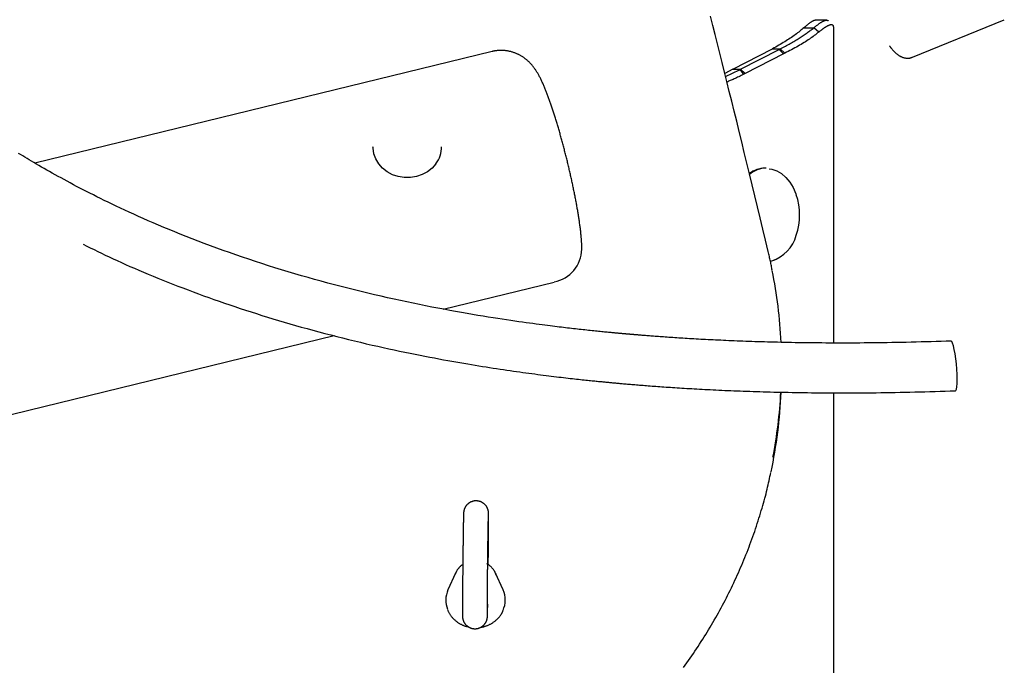
# Model space of a CAD drawing. Extents: x -2279 to 8499, y -2092 to 2482.
# Drawn here: x -924 to -608, y -1198 to -991 of the extents above; entities that cross this region are included whole.
import ezdxf

# ---------------------------------------------------------------- set-up
doc = ezdxf.new("R2010")
doc.units = 0

msp = doc.modelspace()

# ---------------------------------------------------------------- linework, layer by layer
at = {"color": 7, "linetype": 'Continuous'}
for p, q in [((-664.84, -991.08), (-668.31, -991.08)), ((-637.36, -1002.97), (-607.92, -990.95)), ((-672.17, -993.5), (-668.99, -993.5)), ((-662.58, -1094.59), (-662.58, -993.65)), ((-694.95, -1006.81), (-682.22, -1000.25)), ((-692.48, -1006.81), (-680.11, -1000.44)), ((-682.22, -1000.25), (-679.75, -1000.25)), ((-680.11, -1000.44), (-679.75, -1000.25)), ((-678.69, -1001.85), (-680.11, -1000.44)), ((-678.32, -1001.67), (-679.75, -1000.25)), ((-772.14, -1001.15), (-918.74, -1036.93)), ((-678.69, -1001.85), (-691.05, -1008.22)), ((-678.32, -1001.67), (-678.69, -1001.85)), ((-694.95, -1006.81), (-697.57, -1008.14)), ((-697.33, -1009.11), (-692.84, -1006.99)), ((-694.95, -1006.81), (-692.48, -1006.81)), ((-692.84, -1006.99), (-692.48, -1006.81)), ((-691.05, -1008.22), (-692.48, -1006.81)), ((-691.05, -1008.22), (-691.42, -1008.4)), ((-810.35, -1031.64), (-810.35, -1031.85)), ((-788.35, -1031.85), (-788.35, -1031.64)), ((-684.32, -1038.53), (-684.7, -1038.53)), ((-787.88, -1083.71), (-752.25, -1075.02)), ((-1067.04, -1151.83), (-822.76, -1092.22)), ((-662.58, -2083.53), (-662.58, -1110.55)), ((-783.86, -1168.32), (-786.31, -1173.75)), ((-768.64, -1173.75), (-771.09, -1168.32))]:
    msp.add_line(p, q, dxfattribs=at)
for points in [[(-683.63, -1065.27), (-684.49, -1061.66), (-685.35, -1058.07), (-686.22, -1054.48), (-687.07, -1050.91), (-687.93, -1047.36), (-688.78, -1043.84), (-689.62, -1040.35), (-690.46, -1036.89), (-691.29, -1033.48), (-692.11, -1030.11), (-692.93, -1026.78), (-693.73, -1023.5), (-694.53, -1020.26), (-695.33, -1017.06), (-696.11, -1013.9), (-696.88, -1010.78), (-697.65, -1007.71), (-698.41, -1004.67), (-699.16, -1001.66), (-699.91, -998.69), (-700.66, -995.73), (-701.4, -992.78), (-702.13, -989.85)], [(-668.33, -991.11), (-668.39, -991.12), (-668.46, -991.12), (-668.53, -991.13), (-668.59, -991.14), (-668.66, -991.15), (-668.74, -991.16), (-668.81, -991.18), (-668.9, -991.2), (-668.98, -991.23), (-669.07, -991.27), (-669.17, -991.31), (-669.27, -991.36), (-669.37, -991.41), (-669.48, -991.47), (-669.6, -991.53), (-669.72, -991.61), (-669.84, -991.68), (-669.96, -991.77), (-670.09, -991.86), (-670.23, -991.95), (-670.37, -992.05), (-670.51, -992.16), (-670.66, -992.28), (-670.81, -992.39), (-670.97, -992.52), (-671.13, -992.65), (-671.3, -992.78), (-671.47, -992.92), (-671.64, -993.06), (-671.81, -993.21), (-671.99, -993.35), (-672.17, -993.5)], [(-668.99, -993.5), (-668.81, -993.36), (-668.63, -993.22), (-668.45, -993.08), (-668.27, -992.95), (-668.1, -992.81), (-667.93, -992.68), (-667.76, -992.55), (-667.59, -992.43), (-667.43, -992.31), (-667.27, -992.2), (-667.11, -992.09), (-666.96, -991.98), (-666.82, -991.88), (-666.67, -991.79), (-666.53, -991.7), (-666.39, -991.62), (-666.26, -991.55), (-666.13, -991.48), (-666, -991.42), (-665.88, -991.36), (-665.76, -991.31), (-665.65, -991.26), (-665.54, -991.22), (-665.43, -991.19), (-665.33, -991.16), (-665.24, -991.13), (-665.14, -991.11), (-665.06, -991.09), (-664.98, -991.08), (-664.9, -991.08), (-664.83, -991.08), (-664.76, -991.08), (-664.7, -991.1), (-664.64, -991.11), (-664.59, -991.14), (-664.54, -991.16), (-664.5, -991.19), (-664.45, -991.22), (-664.41, -991.26), (-664.37, -991.29)], [(-672.17, -993.5), (-672.5, -993.78), (-672.83, -994.06), (-673.17, -994.34), (-673.51, -994.62), (-673.85, -994.9), (-674.21, -995.19), (-674.57, -995.47), (-674.94, -995.75), (-675.32, -996.03), (-675.72, -996.31), (-676.12, -996.59), (-676.54, -996.87), (-676.97, -997.16), (-677.4, -997.44), (-677.85, -997.72), (-678.31, -998), (-678.78, -998.28), (-679.25, -998.56), (-679.74, -998.85), (-680.23, -999.13), (-680.72, -999.41), (-681.22, -999.69), (-681.72, -999.97), (-682.22, -1000.25)], [(-679.75, -1000.25), (-679.34, -1000.04), (-678.94, -999.83), (-678.53, -999.62), (-678.13, -999.41), (-677.73, -999.2), (-677.33, -998.99), (-676.94, -998.78), (-676.56, -998.56), (-676.18, -998.35), (-675.8, -998.14), (-675.44, -997.93), (-675.08, -997.72), (-674.72, -997.51), (-674.37, -997.3), (-674.03, -997.09), (-673.68, -996.87), (-673.35, -996.66), (-673.02, -996.45), (-672.69, -996.24), (-672.37, -996.03), (-672.06, -995.82), (-671.75, -995.61), (-671.45, -995.4), (-671.16, -995.19), (-670.87, -994.97), (-670.59, -994.76), (-670.31, -994.55), (-670.04, -994.34), (-669.78, -994.13), (-669.51, -993.92), (-669.25, -993.71), (-668.99, -993.5)], [(-667.41, -994.91), (-668.99, -993.5)], [(-662.58, -993.65), (-662.59, -993.55), (-662.6, -993.46), (-662.61, -993.36), (-662.62, -993.27), (-662.64, -993.19), (-662.66, -993.11), (-662.68, -993.03), (-662.7, -992.96), (-662.73, -992.9), (-662.77, -992.84), (-662.8, -992.8), (-662.85, -992.75), (-662.89, -992.72), (-662.94, -992.69), (-662.99, -992.66), (-663.05, -992.64), (-663.1, -992.62), (-663.16, -992.61), (-663.22, -992.6), (-663.28, -992.59), (-663.34, -992.59), (-663.4, -992.59), (-663.47, -992.59), (-663.53, -992.59), (-663.6, -992.6), (-663.67, -992.61), (-663.73, -992.63), (-663.8, -992.64), (-663.87, -992.66), (-663.95, -992.68), (-664.02, -992.71), (-664.1, -992.73), (-664.17, -992.76), (-664.25, -992.79), (-664.33, -992.83), (-664.41, -992.86), (-664.5, -992.9), (-664.58, -992.94), (-664.67, -992.99), (-664.76, -993.03), (-664.85, -993.08), (-664.94, -993.14), (-665.04, -993.19), (-665.13, -993.25), (-665.23, -993.32), (-665.33, -993.38), (-665.43, -993.45), (-665.53, -993.52), (-665.64, -993.59), (-665.74, -993.66), (-665.85, -993.74), (-665.96, -993.82), (-666.07, -993.9), (-666.18, -993.98), (-666.3, -994.07), (-666.42, -994.15), (-666.54, -994.24), (-666.66, -994.33), (-666.78, -994.43), (-666.9, -994.52), (-667.03, -994.62), (-667.16, -994.71), (-667.28, -994.81), (-667.41, -994.91)], [(-667.41, -994.91), (-667.77, -995.19), (-668.13, -995.47), (-668.49, -995.75), (-668.86, -996.03), (-669.23, -996.32), (-669.61, -996.6), (-670.01, -996.88), (-670.41, -997.16), (-670.82, -997.44), (-671.25, -997.72), (-671.69, -998.01), (-672.14, -998.29), (-672.6, -998.57), (-673.08, -998.85), (-673.57, -999.13), (-674.06, -999.41), (-674.57, -999.7), (-675.09, -999.98), (-675.62, -1000.26), (-676.15, -1000.54), (-676.69, -1000.82), (-677.23, -1001.1), (-677.78, -1001.39), (-678.32, -1001.67)], [(-644.75, -999.26), (-644.7, -999.35), (-644.64, -999.43), (-644.58, -999.52), (-644.52, -999.61), (-644.45, -999.71), (-644.39, -999.8), (-644.31, -999.9), (-644.24, -1000), (-644.16, -1000.1), (-644.07, -1000.21), (-643.98, -1000.32), (-643.88, -1000.43), (-643.78, -1000.55), (-643.68, -1000.67), (-643.57, -1000.79), (-643.45, -1000.91), (-643.33, -1001.03), (-643.21, -1001.16), (-643.08, -1001.28), (-642.95, -1001.41), (-642.82, -1001.53), (-642.68, -1001.65), (-642.55, -1001.77), (-642.41, -1001.89), (-642.27, -1001.99), (-642.13, -1002.1), (-642, -1002.2), (-641.86, -1002.29), (-641.72, -1002.38), (-641.58, -1002.47), (-641.45, -1002.55), (-641.31, -1002.63), (-641.17, -1002.7), (-641.03, -1002.77), (-640.9, -1002.83), (-640.76, -1002.89), (-640.62, -1002.95), (-640.49, -1003), (-640.35, -1003.04), (-640.21, -1003.09), (-640.08, -1003.12), (-639.94, -1003.16), (-639.81, -1003.19), (-639.67, -1003.21), (-639.54, -1003.23), (-639.4, -1003.25), (-639.27, -1003.26), (-639.14, -1003.27), (-639.01, -1003.28), (-638.89, -1003.28), (-638.76, -1003.28), (-638.64, -1003.28), (-638.52, -1003.27), (-638.4, -1003.25), (-638.29, -1003.24), (-638.18, -1003.22), (-638.07, -1003.19), (-637.97, -1003.16), (-637.87, -1003.13), (-637.77, -1003.09), (-637.67, -1003.06), (-637.58, -1003.02), (-637.48, -1002.98), (-637.38, -1002.93)], [(-743.37, -1064.51), (-743.38, -1064.33), (-743.38, -1064.15), (-743.38, -1063.96), (-743.38, -1063.77), (-743.39, -1063.58), (-743.39, -1063.39), (-743.4, -1063.19), (-743.41, -1062.99), (-743.41, -1062.77), (-743.42, -1062.56), (-743.44, -1062.33), (-743.45, -1062.1), (-743.47, -1061.86), (-743.48, -1061.62), (-743.5, -1061.36), (-743.52, -1061.1), (-743.55, -1060.83), (-743.57, -1060.55), (-743.6, -1060.26), (-743.63, -1059.97), (-743.66, -1059.67), (-743.69, -1059.37), (-743.72, -1059.06), (-743.75, -1058.76), (-743.79, -1058.45), (-743.83, -1058.13), (-743.86, -1057.82), (-743.9, -1057.5), (-743.95, -1057.18), (-743.99, -1056.86), (-744.03, -1056.54), (-744.08, -1056.21), (-744.12, -1055.89), (-744.17, -1055.56), (-744.22, -1055.22), (-744.27, -1054.89), (-744.32, -1054.55), (-744.37, -1054.21), (-744.43, -1053.87), (-744.48, -1053.53), (-744.54, -1053.19), (-744.59, -1052.85), (-744.65, -1052.5), (-744.71, -1052.15), (-744.77, -1051.81), (-744.83, -1051.46), (-744.89, -1051.11), (-744.95, -1050.76), (-745.02, -1050.41), (-745.08, -1050.05), (-745.14, -1049.7), (-745.21, -1049.34), (-745.28, -1048.98), (-745.35, -1048.63), (-745.41, -1048.27), (-745.48, -1047.91), (-745.55, -1047.54), (-745.63, -1047.18), (-745.7, -1046.82), (-745.77, -1046.45), (-745.85, -1046.08), (-745.92, -1045.72), (-746, -1045.35), (-746.07, -1044.98), (-746.15, -1044.61), (-746.23, -1044.24), (-746.31, -1043.87), (-746.39, -1043.49), (-746.47, -1043.12), (-746.55, -1042.74), (-746.63, -1042.37), (-746.71, -1041.99), (-746.8, -1041.62), (-746.88, -1041.24), (-746.97, -1040.86), (-747.05, -1040.49), (-747.14, -1040.11), (-747.22, -1039.73), (-747.31, -1039.35), (-747.4, -1038.97), (-747.49, -1038.6), (-747.58, -1038.22), (-747.67, -1037.84), (-747.76, -1037.46), (-747.85, -1037.08), (-747.94, -1036.7), (-748.03, -1036.32), (-748.13, -1035.95), (-748.22, -1035.57), (-748.31, -1035.19), (-748.41, -1034.81), (-748.5, -1034.43), (-748.6, -1034.06), (-748.69, -1033.68), (-748.79, -1033.31), (-748.89, -1032.93), (-748.98, -1032.56), (-749.08, -1032.18), (-749.18, -1031.81), (-749.28, -1031.44), (-749.38, -1031.07), (-749.48, -1030.7), (-749.57, -1030.33), (-749.67, -1029.96), (-749.77, -1029.59), (-749.87, -1029.23), (-749.98, -1028.86), (-750.08, -1028.5), (-750.18, -1028.13), (-750.28, -1027.77), (-750.38, -1027.41), (-750.48, -1027.06), (-750.58, -1026.7), (-750.69, -1026.34), (-750.79, -1025.99), (-750.89, -1025.64), (-750.99, -1025.29), (-751.1, -1024.94), (-751.2, -1024.59), (-751.3, -1024.24), (-751.41, -1023.9), (-751.51, -1023.56), (-751.62, -1023.22), (-751.72, -1022.88), (-751.82, -1022.54), (-751.93, -1022.21), (-752.03, -1021.88), (-752.14, -1021.55), (-752.24, -1021.22), (-752.34, -1020.89), (-752.45, -1020.57), (-752.55, -1020.24), (-752.66, -1019.92), (-752.76, -1019.61), (-752.87, -1019.29), (-752.97, -1018.98), (-753.08, -1018.67), (-753.18, -1018.36), (-753.29, -1018.05), (-753.39, -1017.74), (-753.5, -1017.44), (-753.6, -1017.14), (-753.71, -1016.84), (-753.82, -1016.55), (-753.92, -1016.25), (-754.03, -1015.96), (-754.13, -1015.67), (-754.24, -1015.38), (-754.35, -1015.1), (-754.46, -1014.82), (-754.56, -1014.53), (-754.67, -1014.25), (-754.78, -1013.97), (-754.89, -1013.7), (-755, -1013.42), (-755.11, -1013.15), (-755.23, -1012.87), (-755.34, -1012.6), (-755.45, -1012.33), (-755.57, -1012.05), (-755.69, -1011.78), (-755.81, -1011.51), (-755.93, -1011.24), (-756.05, -1010.97), (-756.17, -1010.71), (-756.3, -1010.45), (-756.42, -1010.19), (-756.54, -1009.94), (-756.66, -1009.69), (-756.79, -1009.45), (-756.91, -1009.22), (-757.03, -1008.98), (-757.15, -1008.76), (-757.28, -1008.54), (-757.4, -1008.32), (-757.52, -1008.11), (-757.65, -1007.9), (-757.77, -1007.7), (-757.9, -1007.5), (-758.03, -1007.31), (-758.15, -1007.12), (-758.27, -1006.94), (-758.4, -1006.76), (-758.52, -1006.59), (-758.64, -1006.43), (-758.75, -1006.27), (-758.87, -1006.11), (-758.98, -1005.96), (-759.1, -1005.82), (-759.22, -1005.68), (-759.33, -1005.54), (-759.45, -1005.4), (-759.57, -1005.26), (-759.7, -1005.12), (-759.82, -1004.99), (-759.95, -1004.85), (-760.08, -1004.72), (-760.21, -1004.59), (-760.34, -1004.46), (-760.48, -1004.33), (-760.62, -1004.2), (-760.76, -1004.07), (-760.91, -1003.94), (-761.06, -1003.81), (-761.21, -1003.69), (-761.36, -1003.56), (-761.52, -1003.44), (-761.68, -1003.32), (-761.84, -1003.2), (-762.01, -1003.08), (-762.18, -1002.96), (-762.35, -1002.85), (-762.53, -1002.74), (-762.71, -1002.63), (-762.89, -1002.52), (-763.07, -1002.41), (-763.26, -1002.31), (-763.45, -1002.21), (-763.64, -1002.11), (-763.84, -1002.02), (-764.04, -1001.93), (-764.24, -1001.84), (-764.44, -1001.75), (-764.64, -1001.67), (-764.85, -1001.59), (-765.06, -1001.51), (-765.27, -1001.44), (-765.49, -1001.37), (-765.7, -1001.3), (-765.92, -1001.24), (-766.14, -1001.18), (-766.36, -1001.13), (-766.58, -1001.08), (-766.8, -1001.03), (-767.03, -1000.99), (-767.26, -1000.95), (-767.48, -1000.92), (-767.71, -1000.89), (-767.95, -1000.86), (-768.18, -1000.84), (-768.41, -1000.83), (-768.65, -1000.81), (-768.88, -1000.81), (-769.12, -1000.8), (-769.34, -1000.8), (-769.57, -1000.81), (-769.78, -1000.81), (-769.99, -1000.82), (-770.19, -1000.83), (-770.38, -1000.84), (-770.57, -1000.85), (-770.74, -1000.87), (-770.9, -1000.88), (-771.05, -1000.9), (-771.2, -1000.92), (-771.33, -1000.94), (-771.46, -1000.97), (-771.57, -1000.99), (-771.68, -1001.02), (-771.78, -1001.05), (-771.88, -1001.07), (-771.97, -1001.1), (-772.06, -1001.13), (-772.15, -1001.16)], [(-691.42, -1008.4), (-692.13, -1007.69), (-692.84, -1006.99)], [(-691.42, -1008.4), (-691.83, -1008.6), (-692.25, -1008.8), (-692.66, -1009), (-693.06, -1009.2), (-693.45, -1009.39), (-693.83, -1009.57), (-694.2, -1009.74), (-694.55, -1009.9), (-694.89, -1010.06), (-695.2, -1010.2), (-695.5, -1010.33), (-695.8, -1010.46), (-696.08, -1010.58), (-696.35, -1010.69), (-696.62, -1010.81), (-696.89, -1010.92)], [(-790.15, -1037.11), (-791.38, -1038.51), (-792.86, -1039.69), (-794.55, -1040.61), (-796.4, -1041.24), (-798.34, -1041.56), (-800.31, -1041.57), (-802.25, -1041.25), (-804.1, -1040.63), (-805.79, -1039.71), (-807.28, -1038.54), (-808.51, -1037.15), (-809.45, -1035.57), (-810.07, -1033.88), (-810.33, -1032.1), (-810.35, -1031.64)], [(-624.98, -1093.95), (-626.59, -1094), (-628.21, -1094.05), (-629.82, -1094.1), (-631.42, -1094.15), (-633.03, -1094.2), (-634.62, -1094.25), (-636.21, -1094.29), (-637.78, -1094.33), (-639.35, -1094.37), (-640.91, -1094.4), (-642.45, -1094.43), (-643.98, -1094.46), (-645.49, -1094.48), (-646.99, -1094.51), (-648.48, -1094.53), (-649.95, -1094.54), (-651.41, -1094.56), (-652.85, -1094.57), (-654.27, -1094.58), (-655.68, -1094.59), (-657.07, -1094.59), (-658.45, -1094.6), (-659.81, -1094.6), (-661.15, -1094.6), (-662.48, -1094.59), (-663.8, -1094.59), (-665.1, -1094.58), (-666.38, -1094.57), (-667.65, -1094.56), (-668.91, -1094.55), (-670.15, -1094.54), (-671.37, -1094.52), (-672.58, -1094.51), (-673.77, -1094.49), (-674.94, -1094.47), (-676.11, -1094.45), (-677.25, -1094.43), (-678.38, -1094.41), (-679.5, -1094.38), (-680.6, -1094.36), (-681.69, -1094.33), (-682.76, -1094.3), (-683.82, -1094.27), (-684.86, -1094.24), (-685.89, -1094.21), (-686.91, -1094.18), (-687.91, -1094.15), (-688.89, -1094.12), (-689.87, -1094.08), (-690.82, -1094.05), (-691.77, -1094.01), (-692.7, -1093.98), (-693.62, -1093.94), (-694.52, -1093.91), (-695.41, -1093.87), (-696.29, -1093.83), (-697.16, -1093.8), (-698.01, -1093.76), (-698.85, -1093.72), (-699.68, -1093.68), (-700.5, -1093.64), (-701.31, -1093.6), (-702.11, -1093.56), (-702.9, -1093.52), (-703.68, -1093.48), (-704.45, -1093.44), (-705.21, -1093.4), (-705.96, -1093.36), (-706.7, -1093.31), (-707.44, -1093.27), (-708.16, -1093.23), (-708.87, -1093.19), (-709.58, -1093.15), (-710.27, -1093.1), (-710.95, -1093.06), (-711.63, -1093.02), (-712.29, -1092.98), (-712.94, -1092.93), (-713.59, -1092.89), (-714.22, -1092.85), (-714.84, -1092.81), (-715.45, -1092.77), (-716.05, -1092.73), (-716.63, -1092.69), (-717.2, -1092.64), (-717.76, -1092.6), (-718.31, -1092.57), (-718.84, -1092.53), (-719.36, -1092.49), (-719.86, -1092.45), (-720.35, -1092.41), (-720.82, -1092.38), (-721.27, -1092.34), (-721.71, -1092.31), (-722.13, -1092.28), (-722.54, -1092.25), (-722.93, -1092.22), (-723.3, -1092.19), (-723.65, -1092.16), (-723.99, -1092.13), (-724.32, -1092.1), (-724.62, -1092.08), (-724.92, -1092.06), (-725.19, -1092.03), (-725.46, -1092.01), (-725.71, -1091.99), (-725.94, -1091.97), (-726.16, -1091.95), (-726.37, -1091.93), (-726.57, -1091.92), (-726.76, -1091.9), (-726.93, -1091.89), (-727.09, -1091.87), (-727.25, -1091.86), (-727.39, -1091.85), (-727.53, -1091.84), (-727.66, -1091.83), (-727.79, -1091.81), (-727.91, -1091.8), (-728.03, -1091.79), (-728.15, -1091.78), (-728.27, -1091.77), (-728.4, -1091.76), (-728.52, -1091.75), (-728.64, -1091.74), (-728.77, -1091.73), (-728.9, -1091.72), (-729.03, -1091.71), (-729.17, -1091.69), (-729.31, -1091.68), (-729.46, -1091.67), (-729.61, -1091.66), (-729.77, -1091.64), (-729.94, -1091.63), (-730.13, -1091.61), (-730.32, -1091.59), (-730.53, -1091.57), (-730.74, -1091.55), (-730.98, -1091.53), (-731.22, -1091.51), (-731.48, -1091.49), (-731.75, -1091.46), (-732.03, -1091.44), (-732.33, -1091.41), (-732.64, -1091.38), (-732.96, -1091.35), (-733.3, -1091.32), (-733.66, -1091.28), (-734.02, -1091.25), (-734.41, -1091.21), (-734.8, -1091.17), (-735.22, -1091.13), (-735.64, -1091.09), (-736.09, -1091.05), (-736.55, -1091), (-737.02, -1090.96), (-737.5, -1090.91), (-738, -1090.86), (-738.51, -1090.81), (-739.03, -1090.75), (-739.57, -1090.7), (-740.11, -1090.64), (-740.66, -1090.58), (-741.23, -1090.52), (-741.8, -1090.46), (-742.39, -1090.4), (-742.98, -1090.33), (-743.58, -1090.27), (-744.19, -1090.2), (-744.8, -1090.13), (-745.42, -1090.06), (-746.05, -1089.99), (-746.69, -1089.92), (-747.33, -1089.85), (-747.97, -1089.77), (-748.62, -1089.69), (-749.28, -1089.62), (-749.94, -1089.54), (-750.62, -1089.45), (-751.31, -1089.37), (-752.03, -1089.28), (-752.78, -1089.19), (-753.55, -1089.09), (-754.37, -1088.99), (-755.23, -1088.88), (-756.13, -1088.76), (-757.07, -1088.64), (-758.05, -1088.51), (-759.08, -1088.37), (-760.15, -1088.22), (-761.26, -1088.07), (-762.42, -1087.91), (-763.62, -1087.74), (-764.86, -1087.56), (-766.16, -1087.37), (-767.5, -1087.17), (-768.9, -1086.96), (-770.35, -1086.74), (-771.85, -1086.51), (-773.41, -1086.26), (-775.03, -1085.99), (-776.7, -1085.72), (-778.43, -1085.42), (-780.2, -1085.12), (-782.01, -1084.8), (-783.85, -1084.48), (-785.73, -1084.13), (-787.63, -1083.78), (-789.56, -1083.42), (-791.5, -1083.04), (-793.47, -1082.66), (-795.45, -1082.26), (-797.46, -1081.85), (-799.48, -1081.42), (-801.52, -1080.99), (-803.58, -1080.54), (-805.66, -1080.08), (-807.76, -1079.6), (-809.86, -1079.11), (-811.98, -1078.61), (-814.11, -1078.1), (-816.24, -1077.58), (-818.38, -1077.04), (-820.51, -1076.49), (-822.65, -1075.94), (-824.79, -1075.37), (-826.92, -1074.79), (-829.05, -1074.2), (-831.18, -1073.6), (-833.31, -1072.99), (-835.43, -1072.37), (-837.55, -1071.74), (-839.66, -1071.1), (-841.77, -1070.45), (-843.87, -1069.79), (-845.97, -1069.12), (-848.06, -1068.44), (-850.14, -1067.75), (-852.22, -1067.05), (-854.29, -1066.34), (-856.35, -1065.61), (-858.4, -1064.89), (-860.44, -1064.15), (-862.46, -1063.41), (-864.46, -1062.66), (-866.42, -1061.92), (-868.36, -1061.17), (-870.26, -1060.43), (-872.12, -1059.69), (-873.93, -1058.95), (-875.71, -1058.22), (-877.45, -1057.5), (-879.15, -1056.78), (-880.81, -1056.07), (-882.43, -1055.36), (-884.01, -1054.66), (-885.56, -1053.97), (-887.06, -1053.29), (-888.53, -1052.62), (-889.96, -1051.96), (-891.35, -1051.31), (-892.7, -1050.68), (-894.01, -1050.05), (-895.28, -1049.44), (-896.51, -1048.84), (-897.7, -1048.25), (-898.87, -1047.68), (-900, -1047.11), (-901.11, -1046.55), (-902.19, -1046), (-903.26, -1045.45), (-904.32, -1044.9), (-905.36, -1044.36), (-906.39, -1043.82), (-907.4, -1043.28), (-908.41, -1042.74), (-909.39, -1042.21), (-910.36, -1041.68), (-911.32, -1041.15), (-912.25, -1040.64), (-913.17, -1040.13), (-914.06, -1039.62), (-914.94, -1039.13), (-915.8, -1038.64), (-916.63, -1038.16), (-917.45, -1037.69), (-918.25, -1037.22), (-919.04, -1036.76), (-919.8, -1036.31), (-920.55, -1035.87), (-921.27, -1035.44), (-921.98, -1035.02), (-922.67, -1034.6), (-923.35, -1034.19), (-924, -1033.79)], [(-683.28, -1038.7), (-682.46, -1038.84), (-680.85, -1039.38), (-679.33, -1040.27), (-677.92, -1041.48), (-676.66, -1042.99), (-675.59, -1044.76), (-674.72, -1046.75), (-674.62, -1047.02)], [(-903.32, -1062.9), (-902.15, -1063.48), (-900.98, -1064.07), (-899.79, -1064.65), (-898.6, -1065.23), (-897.39, -1065.82), (-896.17, -1066.4), (-894.92, -1066.99), (-893.65, -1067.59), (-892.34, -1068.18), (-891.01, -1068.79), (-889.65, -1069.39), (-888.26, -1070), (-886.84, -1070.61), (-885.39, -1071.23), (-883.92, -1071.86), (-882.41, -1072.48), (-880.88, -1073.12), (-879.33, -1073.76), (-877.75, -1074.39), (-876.15, -1075.03), (-874.53, -1075.67), (-872.91, -1076.31), (-871.27, -1076.94), (-869.63, -1077.57), (-867.98, -1078.19), (-866.33, -1078.8), (-864.67, -1079.41), (-863.01, -1080.01), (-861.34, -1080.6), (-859.67, -1081.19), (-857.98, -1081.77), (-856.29, -1082.35), (-854.59, -1082.92), (-852.89, -1083.49), (-851.17, -1084.05), (-849.44, -1084.61), (-847.7, -1085.17), (-845.95, -1085.72), (-844.18, -1086.26), (-842.41, -1086.81), (-840.62, -1087.34), (-838.82, -1087.88), (-837, -1088.41), (-835.17, -1088.93), (-833.33, -1089.45), (-831.47, -1089.97), (-829.6, -1090.48), (-827.72, -1090.99), (-825.82, -1091.49), (-823.9, -1091.99), (-821.99, -1092.48), (-820.07, -1092.96), (-818.16, -1093.44), (-816.26, -1093.9), (-814.37, -1094.36), (-812.5, -1094.8), (-810.65, -1095.22), (-808.83, -1095.64), (-807.04, -1096.04), (-805.27, -1096.42), (-803.53, -1096.8), (-801.81, -1097.16), (-800.13, -1097.51), (-798.47, -1097.85), (-796.84, -1098.18), (-795.24, -1098.5), (-793.68, -1098.8), (-792.15, -1099.1), (-790.65, -1099.38), (-789.19, -1099.65), (-787.77, -1099.92), (-786.38, -1100.17), (-785.04, -1100.41), (-783.73, -1100.64), (-782.45, -1100.87), (-781.2, -1101.08), (-779.98, -1101.29), (-778.78, -1101.49), (-777.59, -1101.69), (-776.42, -1101.88), (-775.25, -1102.07), (-774.1, -1102.25), (-772.96, -1102.43), (-771.83, -1102.6), (-770.71, -1102.78), (-769.61, -1102.94), (-768.52, -1103.11), (-767.44, -1103.26), (-766.38, -1103.42), (-765.34, -1103.57), (-764.3, -1103.72), (-763.29, -1103.86), (-762.29, -1104), (-761.31, -1104.13), (-760.34, -1104.26), (-759.39, -1104.39), (-758.45, -1104.51), (-757.53, -1104.64), (-756.62, -1104.75), (-755.74, -1104.87), (-754.87, -1104.98), (-754.01, -1105.08), (-753.17, -1105.19), (-752.35, -1105.29), (-751.55, -1105.38), (-750.76, -1105.48), (-749.99, -1105.57), (-749.23, -1105.66), (-748.49, -1105.74), (-747.77, -1105.83), (-747.07, -1105.91), (-746.39, -1105.98), (-745.72, -1106.06), (-745.07, -1106.13), (-744.43, -1106.2), (-743.82, -1106.27), (-743.23, -1106.33), (-742.66, -1106.39), (-742.11, -1106.45), (-741.58, -1106.51), (-741.07, -1106.56), (-740.58, -1106.61), (-740.12, -1106.66), (-739.67, -1106.7), (-739.24, -1106.75), (-738.83, -1106.79), (-738.44, -1106.83), (-738.06, -1106.87), (-737.69, -1106.9), (-737.33, -1106.94), (-736.99, -1106.97), (-736.65, -1107.01), (-736.33, -1107.04), (-736.01, -1107.07), (-735.7, -1107.1), (-735.4, -1107.13), (-735.09, -1107.16), (-734.8, -1107.18), (-734.5, -1107.21), (-734.2, -1107.24), (-733.89, -1107.27), (-733.59, -1107.3), (-733.27, -1107.33), (-732.95, -1107.36), (-732.62, -1107.39), (-732.27, -1107.42), (-731.92, -1107.45), (-731.56, -1107.48), (-731.18, -1107.52), (-730.8, -1107.55), (-730.41, -1107.59), (-730, -1107.62), (-729.58, -1107.66), (-729.16, -1107.7), (-728.72, -1107.73), (-728.27, -1107.77), (-727.82, -1107.81), (-727.35, -1107.85), (-726.87, -1107.89), (-726.38, -1107.93), (-725.87, -1107.97), (-725.36, -1108.01), (-724.84, -1108.06), (-724.31, -1108.1), (-723.76, -1108.14), (-723.21, -1108.19), (-722.64, -1108.23), (-722.06, -1108.27), (-721.47, -1108.32), (-720.87, -1108.36), (-720.26, -1108.41), (-719.64, -1108.46), (-719.01, -1108.5), (-718.37, -1108.55), (-717.71, -1108.59), (-717.04, -1108.64), (-716.37, -1108.69), (-715.68, -1108.74), (-714.98, -1108.78), (-714.27, -1108.83), (-713.54, -1108.88), (-712.81, -1108.92), (-712.06, -1108.97), (-711.31, -1109.02), (-710.54, -1109.07), (-709.76, -1109.11), (-708.96, -1109.16), (-708.16, -1109.21), (-707.34, -1109.25), (-706.52, -1109.3), (-705.68, -1109.35), (-704.83, -1109.39), (-703.96, -1109.44), (-703.09, -1109.48), (-702.2, -1109.53), (-701.3, -1109.57), (-700.39, -1109.62), (-699.47, -1109.66), (-698.53, -1109.7), (-697.58, -1109.75), (-696.62, -1109.79), (-695.65, -1109.83), (-694.67, -1109.87), (-693.67, -1109.91), (-692.66, -1109.95), (-691.64, -1109.99), (-690.6, -1110.02), (-689.55, -1110.06), (-688.49, -1110.1), (-687.42, -1110.13), (-686.33, -1110.16), (-685.23, -1110.2), (-684.12, -1110.23), (-683, -1110.26), (-681.86, -1110.29), (-680.71, -1110.32), (-679.54, -1110.34), (-678.37, -1110.37), (-677.17, -1110.39), (-675.97, -1110.42), (-674.75, -1110.44), (-673.52, -1110.46), (-672.28, -1110.47), (-671.02, -1110.49), (-669.74, -1110.51), (-668.46, -1110.52), (-667.16, -1110.53), (-665.84, -1110.54), (-664.52, -1110.55), (-663.17, -1110.56), (-661.82, -1110.56), (-660.45, -1110.56), (-659.06, -1110.56), (-657.66, -1110.56), (-656.25, -1110.56), (-654.82, -1110.55), (-653.38, -1110.54), (-651.92, -1110.53), (-650.45, -1110.52), (-648.96, -1110.5), (-647.46, -1110.48), (-645.95, -1110.46), (-644.42, -1110.44), (-642.87, -1110.41), (-641.32, -1110.39), (-639.75, -1110.35), (-638.17, -1110.32), (-636.58, -1110.28), (-634.98, -1110.24), (-633.37, -1110.2), (-631.75, -1110.15), (-630.13, -1110.1), (-628.5, -1110.05), (-626.87, -1110), (-625.24, -1109.94), (-623.6, -1109.89)], [(-682.36, -1071.23), (-682.43, -1070.89), (-682.49, -1070.54), (-682.55, -1070.19), (-682.62, -1069.84), (-682.69, -1069.48), (-682.76, -1069.13), (-682.83, -1068.76), (-682.91, -1068.39), (-682.99, -1068.02), (-683.08, -1067.63), (-683.16, -1067.25), (-683.25, -1066.86), (-683.35, -1066.46), (-683.44, -1066.06), (-683.53, -1065.67), (-683.63, -1065.27)], [(-680.15, -1067.32), (-681.6, -1068.03), (-682.94, -1068.4)], [(-623.6, -1109.89), (-623.47, -1109.82), (-623.28, -1109.41), (-623.14, -1108.64), (-623.06, -1107.57), (-623.03, -1106.23), (-623.06, -1104.68), (-623.15, -1103.01), (-623.29, -1101.29), (-623.47, -1099.6), (-623.7, -1098.01), (-623.95, -1096.61), (-624.22, -1095.46), (-624.49, -1094.6), (-624.76, -1094.09), (-624.99, -1093.95)], [(-710.73, -1198.55), (-710.2, -1197.81), (-709.67, -1197.07), (-709.15, -1196.33), (-708.63, -1195.59), (-708.12, -1194.84), (-707.6, -1194.1), (-707.1, -1193.35), (-706.6, -1192.59), (-706.1, -1191.84), (-705.6, -1191.08), (-705.11, -1190.32), (-704.63, -1189.56), (-704.15, -1188.8), (-703.67, -1188.03), (-703.2, -1187.26), (-702.73, -1186.49), (-702.27, -1185.72), (-701.81, -1184.94), (-701.35, -1184.17), (-700.9, -1183.39), (-700.45, -1182.6), (-700.01, -1181.82), (-699.58, -1181.04), (-699.14, -1180.25), (-698.71, -1179.46), (-698.29, -1178.67), (-697.87, -1177.88), (-697.45, -1177.08), (-697.04, -1176.28), (-696.64, -1175.48), (-696.24, -1174.68), (-695.84, -1173.88), (-695.44, -1173.08), (-695.06, -1172.27), (-694.67, -1171.46), (-694.29, -1170.65), (-693.92, -1169.84), (-693.55, -1169.03), (-693.18, -1168.21), (-692.82, -1167.4), (-692.47, -1166.58), (-692.11, -1165.76), (-691.77, -1164.94), (-691.42, -1164.11), (-691.09, -1163.29), (-690.75, -1162.46), (-690.42, -1161.63), (-690.1, -1160.8), (-689.78, -1159.97), (-689.47, -1159.14), (-689.16, -1158.31), (-688.85, -1157.47), (-688.55, -1156.64), (-688.25, -1155.8), (-687.96, -1154.96), (-687.68, -1154.12), (-687.4, -1153.28), (-687.12, -1152.43), (-686.85, -1151.59), (-686.58, -1150.76), (-686.33, -1149.93), (-686.07, -1149.1), (-685.83, -1148.29), (-685.59, -1147.48), (-685.36, -1146.69), (-685.14, -1145.9), (-684.92, -1145.13), (-684.72, -1144.37), (-684.52, -1143.63), (-684.32, -1142.89), (-684.14, -1142.17), (-683.97, -1141.45), (-683.8, -1140.75), (-683.64, -1140.06), (-683.48, -1139.38), (-683.33, -1138.71), (-683.19, -1138.04), (-683.05, -1137.37), (-682.91, -1136.71), (-682.77, -1136.05)], [(-773.39, -1165.83), (-773.39, -1165.7), (-773.39, -1165.56), (-773.39, -1165.43), (-773.39, -1165.29), (-773.38, -1165.14), (-773.38, -1164.99), (-773.38, -1164.83), (-773.38, -1164.67), (-773.38, -1164.49), (-773.37, -1164.31), (-773.37, -1164.11), (-773.37, -1163.91), (-773.37, -1163.69), (-773.37, -1163.47), (-773.36, -1163.24), (-773.36, -1163), (-773.36, -1162.75), (-773.36, -1162.5), (-773.35, -1162.24), (-773.35, -1161.97), (-773.35, -1161.7), (-773.35, -1161.43), (-773.34, -1161.15), (-773.34, -1160.88), (-773.34, -1160.61), (-773.34, -1160.33), (-773.33, -1160.06), (-773.33, -1159.8), (-773.33, -1159.53), (-773.33, -1159.27), (-773.32, -1159), (-773.32, -1158.74), (-773.32, -1158.49), (-773.32, -1158.23), (-773.32, -1157.98), (-773.31, -1157.72), (-773.31, -1157.47), (-773.31, -1157.23), (-773.31, -1156.98), (-773.31, -1156.74), (-773.3, -1156.5), (-773.3, -1156.27), (-773.3, -1156.03), (-773.3, -1155.8), (-773.3, -1155.58), (-773.3, -1155.35), (-773.29, -1155.13), (-773.29, -1154.91), (-773.29, -1154.7), (-773.29, -1154.48), (-773.29, -1154.28), (-773.29, -1154.07), (-773.29, -1153.87), (-773.28, -1153.67), (-773.28, -1153.48), (-773.28, -1153.29), (-773.28, -1153.1), (-773.28, -1152.91), (-773.28, -1152.73), (-773.28, -1152.56), (-773.28, -1152.39), (-773.28, -1152.22), (-773.28, -1152.05), (-773.28, -1151.89), (-773.28, -1151.74), (-773.28, -1151.59), (-773.28, -1151.44), (-773.28, -1151.29), (-773.28, -1151.15), (-773.27, -1151.02), (-773.27, -1150.89), (-773.27, -1150.76), (-773.27, -1150.64), (-773.27, -1150.52), (-773.27, -1150.41), (-773.28, -1150.3), (-773.28, -1150.19), (-773.28, -1150.1), (-773.28, -1150), (-773.28, -1149.92), (-773.28, -1149.84), (-773.28, -1149.76), (-773.28, -1149.69), (-773.28, -1149.62), (-773.28, -1149.56), (-773.28, -1149.51), (-773.28, -1149.45), (-773.28, -1149.41), (-773.28, -1149.36), (-773.28, -1149.32), (-773.28, -1149.28), (-773.28, -1149.25), (-773.29, -1149.21), (-773.29, -1149.18), (-773.29, -1149.15), (-773.29, -1149.12), (-773.29, -1149.1), (-773.29, -1149.07), (-773.29, -1149.04), (-773.29, -1149.01), (-773.29, -1148.99), (-773.3, -1148.96), (-773.3, -1148.93), (-773.3, -1148.91), (-773.3, -1148.88), (-773.31, -1148.85), (-773.31, -1148.82), (-773.31, -1148.79), (-773.32, -1148.75), (-773.32, -1148.72), (-773.32, -1148.68), (-773.33, -1148.64), (-773.33, -1148.6), (-773.34, -1148.56), (-773.35, -1148.51), (-773.36, -1148.47), (-773.37, -1148.41), (-773.38, -1148.36), (-773.39, -1148.3), (-773.41, -1148.24), (-773.42, -1148.17), (-773.44, -1148.1), (-773.46, -1148.02), (-773.49, -1147.95), (-773.51, -1147.87), (-773.55, -1147.78), (-773.58, -1147.69), (-773.62, -1147.6), (-773.66, -1147.51), (-773.7, -1147.41), (-773.75, -1147.31), (-773.81, -1147.21), (-773.87, -1147.11), (-773.93, -1147.01), (-774, -1146.91), (-774.07, -1146.81), (-774.14, -1146.71), (-774.22, -1146.61), (-774.31, -1146.52), (-774.4, -1146.42), (-774.49, -1146.33), (-774.58, -1146.24), (-774.68, -1146.15), (-774.78, -1146.07), (-774.89, -1145.99), (-774.99, -1145.91), (-775.1, -1145.84), (-775.22, -1145.77), (-775.33, -1145.7), (-775.45, -1145.64), (-775.56, -1145.58), (-775.68, -1145.52), (-775.8, -1145.47), (-775.92, -1145.42), (-776.05, -1145.38), (-776.17, -1145.34), (-776.3, -1145.31), (-776.42, -1145.28), (-776.55, -1145.25), (-776.68, -1145.23), (-776.81, -1145.21), (-776.94, -1145.2), (-777.07, -1145.19), (-777.2, -1145.18), (-777.33, -1145.18), (-777.46, -1145.18), (-777.59, -1145.19), (-777.72, -1145.2), (-777.85, -1145.22), (-777.98, -1145.24), (-778.1, -1145.26), (-778.23, -1145.29), (-778.35, -1145.32), (-778.47, -1145.36), (-778.59, -1145.4), (-778.7, -1145.44), (-778.82, -1145.48), (-778.93, -1145.53), (-779.03, -1145.58), (-779.14, -1145.63), (-779.24, -1145.69), (-779.34, -1145.74), (-779.43, -1145.8), (-779.53, -1145.86), (-779.62, -1145.93), (-779.7, -1145.99), (-779.79, -1146.06), (-779.87, -1146.12), (-779.95, -1146.19), (-780.02, -1146.26), (-780.09, -1146.33), (-780.16, -1146.4), (-780.23, -1146.47), (-780.3, -1146.54), (-780.36, -1146.61), (-780.42, -1146.68), (-780.47, -1146.75), (-780.53, -1146.82), (-780.58, -1146.9), (-780.63, -1146.97), (-780.67, -1147.04), (-780.72, -1147.11), (-780.76, -1147.18), (-780.8, -1147.25), (-780.84, -1147.32), (-780.87, -1147.39), (-780.9, -1147.46), (-780.94, -1147.53), (-780.96, -1147.59), (-780.99, -1147.66), (-781.02, -1147.72), (-781.04, -1147.78), (-781.06, -1147.85), (-781.09, -1147.91), (-781.1, -1147.96), (-781.12, -1148.02), (-781.14, -1148.08), (-781.15, -1148.13), (-781.17, -1148.18), (-781.18, -1148.23), (-781.19, -1148.28), (-781.2, -1148.32), (-781.21, -1148.36), (-781.22, -1148.4), (-781.23, -1148.44), (-781.23, -1148.48), (-781.24, -1148.51), (-781.24, -1148.54), (-781.25, -1148.57), (-781.25, -1148.6), (-781.26, -1148.63), (-781.26, -1148.65), (-781.26, -1148.68), (-781.27, -1148.7), (-781.27, -1148.72), (-781.27, -1148.75), (-781.27, -1148.77), (-781.28, -1148.79), (-781.28, -1148.81), (-781.28, -1148.83), (-781.28, -1148.85), (-781.28, -1148.86), (-781.29, -1148.88), (-781.29, -1148.9), (-781.29, -1148.92), (-781.29, -1148.94), (-781.29, -1148.96), (-781.29, -1148.98), (-781.29, -1149.01), (-781.3, -1149.03), (-781.3, -1149.05), (-781.3, -1149.08), (-781.3, -1149.1), (-781.3, -1149.13), (-781.3, -1149.16), (-781.3, -1149.19), (-781.31, -1149.22), (-781.31, -1149.26), (-781.31, -1149.3), (-781.31, -1149.34), (-781.31, -1149.38), (-781.31, -1149.43), (-781.32, -1149.48), (-781.32, -1149.54), (-781.32, -1149.6), (-781.32, -1149.67), (-781.32, -1149.74), (-781.33, -1149.82), (-781.33, -1149.9), (-781.33, -1149.99), (-781.33, -1150.08), (-781.33, -1150.18), (-781.34, -1150.28), (-781.34, -1150.39), (-781.34, -1150.51), (-781.34, -1150.63), (-781.35, -1150.75), (-781.35, -1150.88), (-781.35, -1151.02), (-781.36, -1151.16), (-781.36, -1151.3), (-781.36, -1151.45), (-781.36, -1151.6), (-781.37, -1151.76), (-781.37, -1151.92), (-781.37, -1152.09), (-781.38, -1152.26), (-781.38, -1152.43), (-781.38, -1152.61), (-781.39, -1152.79), (-781.39, -1152.97), (-781.39, -1153.16), (-781.4, -1153.35), (-781.4, -1153.55), (-781.4, -1153.74), (-781.41, -1153.95), (-781.41, -1154.15), (-781.41, -1154.36), (-781.42, -1154.57), (-781.42, -1154.79), (-781.42, -1155), (-781.43, -1155.23), (-781.43, -1155.45), (-781.43, -1155.68), (-781.44, -1155.91), (-781.44, -1156.14), (-781.44, -1156.38), (-781.45, -1156.62), (-781.45, -1156.86), (-781.45, -1157.1), (-781.46, -1157.35), (-781.46, -1157.6), (-781.46, -1157.85), (-781.47, -1158.1), (-781.47, -1158.36), (-781.47, -1158.62), (-781.48, -1158.88), (-781.48, -1159.14), (-781.48, -1159.4), (-781.49, -1159.67), (-781.49, -1159.94), (-781.49, -1160.21), (-781.5, -1160.48), (-781.5, -1160.75), (-781.5, -1161.02), (-781.51, -1161.3), (-781.51, -1161.58), (-781.51, -1161.85), (-781.52, -1162.13), (-781.52, -1162.41), (-781.52, -1162.69), (-781.53, -1162.97), (-781.53, -1163.26), (-781.53, -1163.54), (-781.54, -1163.82), (-781.54, -1164.11), (-781.54, -1164.39), (-781.55, -1164.68), (-781.55, -1164.97), (-781.55, -1165.25), (-781.56, -1165.54), (-781.56, -1165.82), (-781.56, -1166.11), (-781.57, -1166.39), (-781.57, -1166.68), (-781.57, -1166.97), (-781.58, -1167.25), (-781.58, -1167.53), (-781.58, -1167.82), (-781.58, -1168.1), (-781.59, -1168.38), (-781.59, -1168.67), (-781.59, -1168.95), (-781.6, -1169.23), (-781.6, -1169.5), (-781.6, -1169.78), (-781.6, -1170.06), (-781.61, -1170.33), (-781.61, -1170.61), (-781.61, -1170.88), (-781.61, -1171.15), (-781.62, -1171.42), (-781.62, -1171.68), (-781.62, -1171.95), (-781.62, -1172.21), (-781.63, -1172.47), (-781.63, -1172.73), (-781.63, -1172.99), (-781.63, -1173.25), (-781.63, -1173.5), (-781.64, -1173.75), (-781.64, -1174), (-781.64, -1174.24), (-781.64, -1174.49), (-781.64, -1174.73), (-781.65, -1174.96), (-781.65, -1175.2), (-781.65, -1175.43), (-781.65, -1175.66), (-781.65, -1175.89), (-781.65, -1176.11), (-781.66, -1176.33), (-781.66, -1176.55), (-781.66, -1176.76), (-781.66, -1176.97), (-781.66, -1177.18), (-781.66, -1177.38), (-781.66, -1177.58), (-781.66, -1177.78), (-781.67, -1177.97), (-781.67, -1178.16), (-781.67, -1178.35), (-781.67, -1178.53), (-781.67, -1178.71), (-781.67, -1178.88), (-781.67, -1179.05), (-781.67, -1179.22), (-781.67, -1179.38), (-781.67, -1179.54), (-781.67, -1179.69), (-781.67, -1179.84), (-781.67, -1179.99), (-781.67, -1180.13), (-781.67, -1180.27), (-781.67, -1180.4), (-781.67, -1180.53), (-781.67, -1180.66), (-781.67, -1180.78), (-781.67, -1180.89), (-781.67, -1181.01), (-781.67, -1181.11), (-781.67, -1181.21), (-781.67, -1181.31), (-781.67, -1181.4), (-781.67, -1181.49), (-781.67, -1181.57), (-781.67, -1181.64), (-781.67, -1181.71), (-781.67, -1181.78), (-781.67, -1181.84), (-781.67, -1181.89), (-781.67, -1181.94), (-781.67, -1181.99), (-781.67, -1182.03), (-781.67, -1182.07), (-781.66, -1182.11), (-781.66, -1182.14), (-781.66, -1182.17), (-781.66, -1182.21), (-781.66, -1182.24), (-781.66, -1182.26), (-781.66, -1182.29), (-781.66, -1182.32), (-781.66, -1182.35), (-781.65, -1182.37), (-781.65, -1182.4), (-781.65, -1182.43), (-781.65, -1182.45), (-781.65, -1182.48), (-781.64, -1182.51), (-781.64, -1182.54), (-781.64, -1182.57), (-781.64, -1182.6), (-781.63, -1182.63), (-781.63, -1182.66), (-781.62, -1182.69), (-781.62, -1182.73), (-781.61, -1182.77), (-781.61, -1182.81), (-781.6, -1182.86), (-781.59, -1182.91), (-781.58, -1182.96), (-781.57, -1183.01), (-781.56, -1183.07), (-781.54, -1183.13), (-781.52, -1183.2), (-781.51, -1183.27), (-781.48, -1183.34), (-781.46, -1183.42), (-781.43, -1183.5), (-781.4, -1183.58), (-781.37, -1183.67), (-781.33, -1183.75), (-781.29, -1183.85), (-781.25, -1183.94), (-781.2, -1184.04), (-781.15, -1184.13), (-781.09, -1184.23), (-781.03, -1184.33), (-780.96, -1184.43), (-780.89, -1184.53), (-780.82, -1184.63), (-780.74, -1184.73), (-780.66, -1184.83), (-780.57, -1184.92), (-780.48, -1185.02), (-780.39, -1185.11), (-780.29, -1185.19), (-780.19, -1185.28), (-780.08, -1185.36), (-779.98, -1185.44), (-779.87, -1185.51), (-779.76, -1185.58), (-779.64, -1185.65), (-779.53, -1185.71), (-779.41, -1185.77), (-779.29, -1185.83), (-779.17, -1185.88), (-779.05, -1185.93), (-778.92, -1185.97), (-778.8, -1186.01), (-778.68, -1186.05), (-778.55, -1186.08), (-778.42, -1186.11), (-778.29, -1186.13), (-778.16, -1186.15), (-778.03, -1186.16), (-777.9, -1186.17), (-777.77, -1186.18), (-777.64, -1186.18), (-777.51, -1186.18), (-777.38, -1186.17), (-777.25, -1186.16), (-777.12, -1186.15), (-776.99, -1186.13), (-776.87, -1186.1), (-776.75, -1186.08), (-776.62, -1186.05), (-776.5, -1186.01), (-776.38, -1185.97), (-776.27, -1185.93), (-776.16, -1185.89), (-776.04, -1185.84), (-775.94, -1185.79), (-775.83, -1185.74), (-775.73, -1185.69), (-775.63, -1185.63), (-775.53, -1185.57), (-775.44, -1185.51), (-775.35, -1185.45), (-775.26, -1185.39), (-775.18, -1185.32), (-775.1, -1185.25), (-775.02, -1185.19), (-774.94, -1185.12), (-774.87, -1185.05), (-774.8, -1184.98), (-774.73, -1184.91), (-774.67, -1184.84), (-774.6, -1184.77), (-774.55, -1184.7), (-774.49, -1184.62), (-774.43, -1184.55), (-774.38, -1184.48), (-774.33, -1184.41), (-774.29, -1184.34), (-774.24, -1184.27), (-774.2, -1184.19), (-774.16, -1184.12), (-774.12, -1184.05), (-774.08, -1183.99), (-774.05, -1183.92), (-774.02, -1183.85), (-773.99, -1183.78), (-773.96, -1183.72), (-773.94, -1183.65), (-773.91, -1183.59), (-773.89, -1183.53), (-773.87, -1183.47), (-773.85, -1183.41), (-773.83, -1183.35), (-773.81, -1183.3), (-773.8, -1183.24), (-773.78, -1183.19), (-773.77, -1183.14), (-773.76, -1183.1), (-773.75, -1183.05), (-773.74, -1183.01), (-773.73, -1182.97), (-773.72, -1182.93), (-773.72, -1182.89), (-773.71, -1182.86), (-773.71, -1182.82), (-773.7, -1182.79), (-773.7, -1182.77), (-773.69, -1182.74), (-773.69, -1182.71), (-773.69, -1182.69), (-773.68, -1182.66), (-773.68, -1182.64), (-773.68, -1182.62), (-773.68, -1182.6), (-773.67, -1182.58), (-773.67, -1182.56), (-773.67, -1182.54), (-773.67, -1182.52), (-773.67, -1182.5), (-773.66, -1182.48), (-773.66, -1182.46), (-773.66, -1182.44), (-773.66, -1182.42), (-773.66, -1182.4), (-773.66, -1182.38), (-773.65, -1182.36), (-773.65, -1182.34), (-773.65, -1182.31), (-773.65, -1182.29), (-773.65, -1182.26), (-773.65, -1182.24), (-773.65, -1182.21), (-773.64, -1182.18), (-773.64, -1182.14), (-773.64, -1182.11), (-773.64, -1182.07), (-773.64, -1182.03), (-773.64, -1181.98), (-773.64, -1181.93), (-773.63, -1181.88), (-773.63, -1181.83), (-773.63, -1181.76), (-773.63, -1181.7), (-773.63, -1181.63), (-773.62, -1181.55), (-773.62, -1181.47), (-773.62, -1181.38), (-773.62, -1181.28), (-773.61, -1181.19), (-773.61, -1181.08), (-773.61, -1180.97), (-773.61, -1180.86), (-773.6, -1180.74), (-773.6, -1180.62), (-773.6, -1180.5), (-773.6, -1180.37), (-773.59, -1180.25), (-773.59, -1180.12), (-773.59, -1180), (-773.59, -1179.87), (-773.58, -1179.75), (-773.58, -1179.62), (-773.58, -1179.5), (-773.58, -1179.38), (-773.57, -1179.27), (-773.57, -1179.15), (-773.57, -1179.04), (-773.57, -1178.93), (-773.57, -1178.82), (-773.56, -1178.71), (-773.56, -1178.61), (-773.56, -1178.5), (-773.56, -1178.4), (-773.56, -1178.3)], [(-773.67, -1181.93), (-773.67, -1181.93), (-773.67, -1181.93), (-773.67, -1181.92), (-773.67, -1181.92), (-773.67, -1181.92), (-773.67, -1181.91), (-773.67, -1181.9), (-773.67, -1181.89), (-773.67, -1181.88), (-773.67, -1181.86), (-773.67, -1181.84), (-773.67, -1181.81), (-773.67, -1181.78), (-773.67, -1181.75), (-773.67, -1181.72), (-773.67, -1181.68), (-773.67, -1181.64), (-773.67, -1181.59), (-773.67, -1181.54), (-773.67, -1181.49), (-773.67, -1181.43), (-773.67, -1181.36), (-773.67, -1181.3), (-773.67, -1181.22), (-773.67, -1181.14), (-773.67, -1181.06), (-773.67, -1180.97), (-773.67, -1180.87), (-773.67, -1180.77), (-773.67, -1180.67), (-773.67, -1180.56), (-773.67, -1180.44), (-773.67, -1180.32), (-773.67, -1180.19), (-773.67, -1180.06), (-773.67, -1179.93), (-773.67, -1179.79), (-773.67, -1179.64), (-773.67, -1179.5), (-773.67, -1179.34), (-773.67, -1179.18), (-773.67, -1179.02), (-773.67, -1178.86), (-773.67, -1178.68), (-773.67, -1178.51), (-773.67, -1178.33), (-773.67, -1178.15), (-773.67, -1177.96), (-773.66, -1177.77), (-773.66, -1177.58), (-773.66, -1177.38), (-773.66, -1177.18), (-773.66, -1176.97), (-773.66, -1176.76), (-773.66, -1176.55), (-773.66, -1176.33), (-773.65, -1176.12), (-773.65, -1175.89), (-773.65, -1175.67), (-773.65, -1175.44), (-773.65, -1175.21), (-773.65, -1174.98), (-773.64, -1174.74), (-773.64, -1174.5), (-773.64, -1174.26), (-773.64, -1174.01), (-773.64, -1173.77), (-773.63, -1173.52), (-773.63, -1173.26), (-773.63, -1173.01), (-773.63, -1172.75), (-773.63, -1172.49), (-773.62, -1172.23), (-773.62, -1171.97), (-773.62, -1171.71), (-773.62, -1171.44), (-773.61, -1171.17), (-773.61, -1170.9), (-773.61, -1170.63), (-773.61, -1170.36), (-773.6, -1170.08), (-773.6, -1169.81), (-773.6, -1169.53), (-773.6, -1169.25), (-773.59, -1168.97), (-773.59, -1168.69), (-773.59, -1168.41), (-773.58, -1168.13), (-773.58, -1167.85), (-773.58, -1167.57), (-773.58, -1167.28), (-773.57, -1167), (-773.57, -1166.71), (-773.57, -1166.43), (-773.56, -1166.14), (-773.56, -1165.86), (-773.56, -1165.57), (-773.55, -1165.29), (-773.55, -1165), (-773.55, -1164.72), (-773.54, -1164.43), (-773.54, -1164.15), (-773.54, -1163.87), (-773.53, -1163.58), (-773.53, -1163.3), (-773.53, -1163.02), (-773.52, -1162.74), (-773.52, -1162.46), (-773.52, -1162.18), (-773.51, -1161.9), (-773.51, -1161.62), (-773.51, -1161.35), (-773.5, -1161.07), (-773.5, -1160.8), (-773.5, -1160.53), (-773.49, -1160.26), (-773.49, -1159.99), (-773.49, -1159.73), (-773.48, -1159.46), (-773.48, -1159.2), (-773.48, -1158.94), (-773.47, -1158.68), (-773.47, -1158.42), (-773.47, -1158.17), (-773.46, -1157.92), (-773.46, -1157.67), (-773.46, -1157.42), (-773.45, -1157.17), (-773.45, -1156.93), (-773.45, -1156.69), (-773.44, -1156.45), (-773.44, -1156.22), (-773.44, -1155.99), (-773.43, -1155.76), (-773.43, -1155.54), (-773.43, -1155.31), (-773.42, -1155.1), (-773.42, -1154.88), (-773.42, -1154.67), (-773.41, -1154.46), (-773.41, -1154.25), (-773.41, -1154.05), (-773.4, -1153.85), (-773.4, -1153.66), (-773.4, -1153.46), (-773.39, -1153.28), (-773.39, -1153.09), (-773.39, -1152.91), (-773.38, -1152.74), (-773.38, -1152.56), (-773.38, -1152.4), (-773.38, -1152.23), (-773.37, -1152.07), (-773.37, -1151.92), (-773.37, -1151.77), (-773.36, -1151.62), (-773.36, -1151.48), (-773.36, -1151.34), (-773.36, -1151.21), (-773.35, -1151.08), (-773.35, -1150.96), (-773.35, -1150.84), (-773.34, -1150.72), (-773.34, -1150.62), (-773.34, -1150.51), (-773.34, -1150.42), (-773.34, -1150.33), (-773.33, -1150.24), (-773.33, -1150.16), (-773.33, -1150.09), (-773.33, -1150.02), (-773.33, -1149.96), (-773.32, -1149.9), (-773.32, -1149.85), (-773.32, -1149.8), (-773.32, -1149.76), (-773.32, -1149.72), (-773.32, -1149.68), (-773.32, -1149.65), (-773.32, -1149.62), (-773.31, -1149.6), (-773.31, -1149.58), (-773.31, -1149.56), (-773.31, -1149.55), (-773.31, -1149.54), (-773.31, -1149.53), (-773.31, -1149.53), (-773.31, -1149.52), (-773.31, -1149.52), (-773.31, -1149.52), (-773.31, -1149.53), (-773.31, -1149.53)], [(-781.62, -1165.68), (-781.69, -1165.72), (-781.76, -1165.76), (-781.82, -1165.8), (-781.89, -1165.84), (-781.96, -1165.89), (-782.03, -1165.94), (-782.11, -1166), (-782.18, -1166.06), (-782.26, -1166.13), (-782.34, -1166.2), (-782.43, -1166.29), (-782.51, -1166.37), (-782.6, -1166.46), (-782.69, -1166.56), (-782.78, -1166.66), (-782.87, -1166.77), (-782.96, -1166.87), (-783.05, -1166.98), (-783.14, -1167.1), (-783.23, -1167.21), (-783.31, -1167.33), (-783.39, -1167.45), (-783.47, -1167.56), (-783.54, -1167.68), (-783.6, -1167.8), (-783.66, -1167.91), (-783.71, -1168.03), (-783.76, -1168.14), (-783.81, -1168.26), (-783.85, -1168.37), (-783.9, -1168.48), (-783.94, -1168.6)], [(-770.86, -1169.03), (-770.89, -1168.92), (-770.92, -1168.8), (-770.96, -1168.69), (-771, -1168.57), (-771.04, -1168.45), (-771.08, -1168.33), (-771.13, -1168.21), (-771.18, -1168.09), (-771.24, -1167.97), (-771.31, -1167.85), (-771.38, -1167.73), (-771.46, -1167.6), (-771.54, -1167.48), (-771.62, -1167.35), (-771.71, -1167.23), (-771.81, -1167.1), (-771.91, -1166.97), (-772.01, -1166.85), (-772.12, -1166.72), (-772.23, -1166.6), (-772.35, -1166.48), (-772.47, -1166.36), (-772.59, -1166.25), (-772.72, -1166.14), (-772.85, -1166.03), (-772.98, -1165.93), (-773.12, -1165.83), (-773.25, -1165.73), (-773.39, -1165.64), (-773.53, -1165.55), (-773.68, -1165.46), (-773.82, -1165.37)], [(-783.97, -1168.58), (-783.93, -1168.48), (-783.86, -1168.32)], [(-771.09, -1168.32), (-770.96, -1168.63), (-770.83, -1169)], [(-786.45, -1180.09), (-786.37, -1180.27), (-786.28, -1180.45), (-786.2, -1180.63), (-786.11, -1180.81), (-786.02, -1180.98), (-785.93, -1181.16), (-785.83, -1181.33), (-785.73, -1181.5), (-785.62, -1181.67), (-785.51, -1181.84), (-785.39, -1182), (-785.27, -1182.17), (-785.14, -1182.32), (-785.01, -1182.48), (-784.88, -1182.63), (-784.74, -1182.79), (-784.59, -1182.93), (-784.45, -1183.08), (-784.3, -1183.22), (-784.14, -1183.36), (-783.99, -1183.5), (-783.83, -1183.64), (-783.66, -1183.77), (-783.5, -1183.89), (-783.33, -1184.02), (-783.15, -1184.13), (-782.98, -1184.25), (-782.8, -1184.36), (-782.63, -1184.47), (-782.45, -1184.57), (-782.28, -1184.66), (-782.11, -1184.76), (-781.94, -1184.84), (-781.77, -1184.92), (-781.6, -1185), (-781.44, -1185.07), (-781.29, -1185.14), (-781.13, -1185.2), (-780.98, -1185.25), (-780.83, -1185.3), (-780.69, -1185.35), (-780.54, -1185.39), (-780.41, -1185.42), (-780.27, -1185.46), (-780.14, -1185.49), (-780, -1185.51), (-779.87, -1185.54), (-779.74, -1185.56)], [(-775.77, -1185.68), (-775.66, -1185.67), (-775.54, -1185.65), (-775.43, -1185.64), (-775.32, -1185.62), (-775.2, -1185.6), (-775.07, -1185.58), (-774.95, -1185.55), (-774.82, -1185.52), (-774.68, -1185.49), (-774.54, -1185.45), (-774.39, -1185.4), (-774.24, -1185.35), (-774.08, -1185.29), (-773.92, -1185.23), (-773.75, -1185.16), (-773.58, -1185.09), (-773.4, -1185.01), (-773.22, -1184.93), (-773.04, -1184.85), (-772.85, -1184.75), (-772.67, -1184.66), (-772.48, -1184.56), (-772.3, -1184.45), (-772.11, -1184.34), (-771.93, -1184.23), (-771.76, -1184.11), (-771.58, -1183.99), (-771.41, -1183.86), (-771.24, -1183.74), (-771.08, -1183.6), (-770.92, -1183.47), (-770.76, -1183.33), (-770.61, -1183.18), (-770.46, -1183.04), (-770.32, -1182.89), (-770.18, -1182.74), (-770.04, -1182.6), (-769.92, -1182.45), (-769.79, -1182.31), (-769.68, -1182.17), (-769.57, -1182.03), (-769.47, -1181.89), (-769.37, -1181.76), (-769.28, -1181.64), (-769.2, -1181.52), (-769.12, -1181.4), (-769.05, -1181.28), (-768.99, -1181.18), (-768.93, -1181.07), (-768.88, -1180.97), (-768.84, -1180.88), (-768.8, -1180.78), (-768.76, -1180.69), (-768.73, -1180.6), (-768.7, -1180.52), (-768.66, -1180.43)]]:
    msp.add_lwpolyline(points, dxfattribs=at)
for centre, radius, start, end in [((-797.63, -1031.61), 9.29, 323.6492, 359.8177), ((-684.61, -1046.71), 8.18, 90.5971, 128.0816), ((-684.18, -1046.9), 8.37, 90.9501, 130.4386), ((-693.54, -1053.53), 20, 341.0133, 18.9867), ((-685.94, -1057.05), 11.7, 287.2398, 345.2058), ((-754.45, -1064.15), 11.08, 281.432, 358.2889), ((-836.12, -1101.86), 156.8, 2.7382, 11.2166), ((-836.14, -1103.44), 156.82, 348.0508, 357.4787), ((-837.11, -1101.63), 157.8, 349.2188, 356.8361), ((-779.11, -1177.02), 7.91, 155.5758, 201.7495), ((-775.86, -1177.02), 7.92, 335.5993, 24.3798)]:
    msp.add_arc(centre, radius, start, end, dxfattribs=at)

doc.saveas('drawing.dxf')
